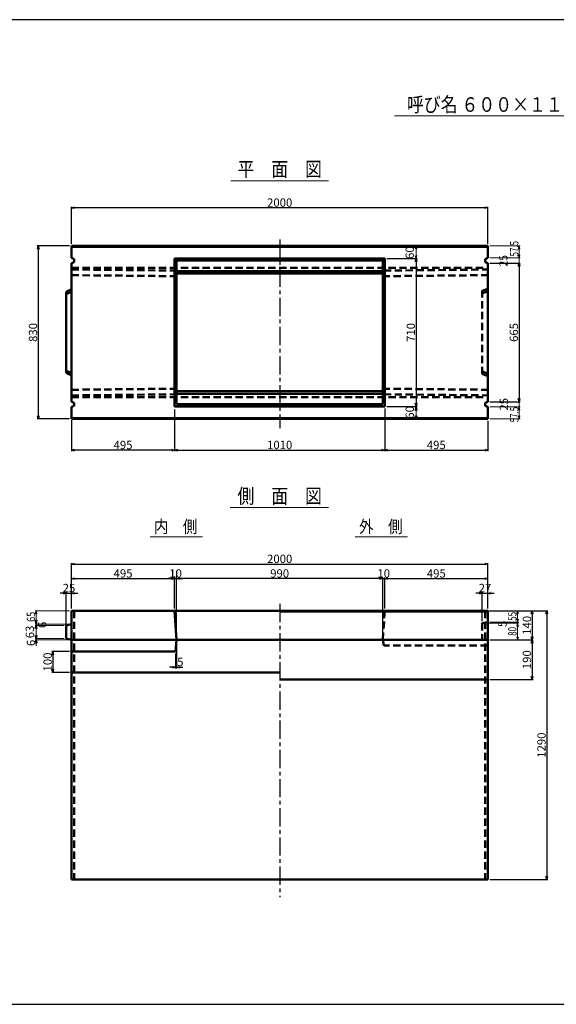
# Model space of a CAD drawing. Extents: x -13070 to 19904, y -2946 to 21783.
# Drawn here: x 2234 to 4812, y -2946 to 1780 of the extents above; entities that cross this region are included whole.
import ezdxf
from ezdxf.enums import TextEntityAlignment as Align

# ---------------------------------------------------------------- set-up
doc = ezdxf.new("R2010")
doc.units = 0
doc.header["$LTSCALE"] = 70
doc.header["$MEASUREMENT"] = 0
doc.linetypes.add('CENTER', pattern=[2, 1.25, -0.25, 0.25, -0.25])
doc.linetypes.add('DASHED', pattern=[0.75, 0.5, -0.25])
doc.layers.get('0').update_dxf_attribs({"linetype": 'CONTINUOUS'})
doc.layers.get('Defpoints').update_dxf_attribs({"linetype": 'CONTINUOUS'})
doc.layers.add('D-BMK', color=2, linetype='CENTER')
doc.layers.add('WAKU', color=7, linetype='CONTINUOUS')
for name, color, linetype, lineweight in [('D-STR', 1, 'CONTINUOUS', 50), ('D-STR-DIM', 7, 'CONTINUOUS', 13), ('D-STR-HTXT', 7, 'CONTINUOUS', 13), ('D-STR-TXT', 7, 'CONTINUOUS', 13)]:
    doc.layers.add(name, color=color, linetype=linetype, lineweight=lineweight)
doc.styles.add('FDASTYLE3', font='MS Mincho.ttf', dxfattribs={"width": 0.8, "height": 40})
doc.styles.get("Standard").update_dxf_attribs({"font": 'MS Mincho.ttf', "width": 0.8})
doc.dimstyles.new('１０', dxfattribs={"dimscale": 10, "dimtxt": 4, "dimasz": 1.5, "dimexe": 0.5, "dimexo": 1, "dimgap": 0.5, "dimtad": 1, "dimdec": 0, "dimzin": 0, "dimdsep": 46, "dimtxsty": 'STANDARD', "dimblk": 'OPEN30', "dimcen": 0, "dimaunit": 1, "dimadec": 3, "dimazin": 0, "dimtfac": 1, "dimtdec": 0, "dimtix": 1, "dimtmove": 2, "dimatfit": 3, "dimldrblk": 'OPEN30', "dimfxl": 1, "dimtolj": 1, "dimtzin": 0, "dimarcsym": 0})

# ---------------------------------------------------------------- blocks, each defined once
blk = doc.blocks.new('_Open30')
at = {"color": 0, "linetype": 'ByBlock', "lineweight": -2}
for p, q in [((-1, 0.27), (0, 0)), ((0, 0), (-1, -0.27)), ((0, 0), (-1, 0))]:
    blk.add_line(p, q, dxfattribs=at)
blk = doc.blocks.new('*D278')
at = {"layer": 'D-STR-DIM', "color": 0, "linetype": 'Continuous', "lineweight": -2}
for p, q in [((3997.7, 633.8), (4142.7, 633.8)), ((4137.7, 618.8), (4137.7, -61.2)), ((3997.7, -76.2), (4142.7, -76.2))]:
    blk.add_line(p, q, dxfattribs=at)
at = {"layer": 'Defpoints', "color": 0, "linetype": 'Continuous'}
for p in [(3987.7, 633.8), (3987.7, -76.2), (4137.7, -76.2)]:
    blk.add_point(p, dxfattribs=at)
at = {"layer": 'D-STR-DIM', "color": 0, "linetype": 'Continuous', "lineweight": -2, "xscale": 15, "yscale": 15, "zscale": 15}
for p, rotation in [((4137.7, 633.8), 90), ((4137.7, -76.2), 270)]:
    blk.add_blockref('_Open30', p, dxfattribs=dict(at, rotation=rotation))
at = {"layer": 'D-STR-DIM', "color": 0, "linetype": 'Continuous', "insert": (4112.7, 278.8), "char_height": 40, "attachment_point": 5, "rotation": 90}
blk.add_mtext('\\A1;710', dxfattribs=at)
blk = doc.blocks.new('*D279')
at = {"layer": 'D-STR-DIM', "color": 0, "linetype": 'Continuous', "lineweight": -2}
for p, q in [((4492.7, 611.3), (4637.7, 611.3)), ((4632.7, 596.3), (4632.7, -38.7)), ((4492.7, -53.7), (4637.7, -53.7))]:
    blk.add_line(p, q, dxfattribs=at)
at = {"layer": 'Defpoints', "color": 0, "linetype": 'Continuous'}
for p in [(4482.7, 611.3), (4482.7, -53.7), (4632.7, -53.7)]:
    blk.add_point(p, dxfattribs=at)
at = {"layer": 'D-STR-DIM', "color": 0, "linetype": 'Continuous', "lineweight": -2, "xscale": 15, "yscale": 15, "zscale": 15}
for p, rotation in [((4632.7, 611.3), 90), ((4632.7, -53.7), 270)]:
    blk.add_blockref('_Open30', p, dxfattribs=dict(at, rotation=rotation))
at = {"layer": 'D-STR-DIM', "color": 0, "linetype": 'Continuous', "insert": (4607.7, 278.8), "char_height": 40, "attachment_point": 5, "rotation": 90}
blk.add_mtext('\\A1;665', dxfattribs=at)
blk = doc.blocks.new('*D277')
at = {"layer": 'D-STR-DIM', "color": 0, "linetype": 'Continuous', "lineweight": -2}
for p, q in [((2472.7, 693.8), (2317.7, 693.8)), ((2322.7, 678.8), (2322.7, -121.2)), ((2472.7, -136.2), (2317.7, -136.2))]:
    blk.add_line(p, q, dxfattribs=at)
at = {"layer": 'Defpoints', "color": 0, "linetype": 'Continuous'}
for p in [(2482.7, 693.8), (2322.7, -136.2), (2482.7, -136.2)]:
    blk.add_point(p, dxfattribs=at)
at = {"layer": 'D-STR-DIM', "color": 0, "linetype": 'Continuous', "lineweight": -2, "xscale": 15, "yscale": 15, "zscale": 15}
for p, rotation in [((2322.7, 693.8), 90), ((2322.7, -136.2), 270)]:
    blk.add_blockref('_Open30', p, dxfattribs=dict(at, rotation=rotation))
at = {"layer": 'D-STR-DIM', "color": 0, "linetype": 'Continuous', "insert": (2297.7, 278.8), "char_height": 40, "attachment_point": 5, "rotation": 90}
blk.add_mtext('\\A1;830', dxfattribs=at)
blk = doc.blocks.new('*D254')
at = {"layer": 'D-STR-DIM', "color": 0, "linetype": 'Continuous', "lineweight": -2}
for p, q in [((2977.7, -91.2), (2977.7, -291.2)), ((3987.7, -86.2), (3987.7, -291.2)), ((2992.7, -286.2), (3972.7, -286.2))]:
    blk.add_line(p, q, dxfattribs=at)
at = {"layer": 'Defpoints', "color": 0, "linetype": 'Continuous'}
for p in [(2977.7, -81.2), (3987.7, -76.2), (3987.7, -286.2)]:
    blk.add_point(p, dxfattribs=at)
at = {"layer": 'D-STR-DIM', "color": 0, "linetype": 'Continuous', "lineweight": -2, "xscale": 15, "yscale": 15, "zscale": 15, "rotation": 180}
blk.add_blockref('_Open30', (2977.7, -286.2), dxfattribs=at)
at = {"layer": 'D-STR-DIM', "color": 0, "linetype": 'Continuous', "lineweight": -2, "xscale": 15, "yscale": 15, "zscale": 15}
blk.add_blockref('_Open30', (3987.7, -286.2), dxfattribs=at)
at = {"layer": 'D-STR-DIM', "color": 0, "linetype": 'Continuous', "insert": (3482.7, -261.2), "char_height": 40, "attachment_point": 5}
blk.add_mtext('\\A1;1010', dxfattribs=at)
blk = doc.blocks.new('*D255')
at = {"layer": 'D-STR-DIM', "color": 0, "linetype": 'Continuous', "lineweight": -2}
for p, q in [((2482.7, -1046.9), (2482.7, -827.9)), ((2497.7, -832.9), (4467.7, -832.9)), ((4482.7, -1046.9), (4482.7, -827.9))]:
    blk.add_line(p, q, dxfattribs=at)
at = {"layer": 'Defpoints', "color": 0, "linetype": 'Continuous'}
for p in [(4482.7, -832.9), (2482.7, -1056.9), (4482.7, -1056.9)]:
    blk.add_point(p, dxfattribs=at)
at = {"layer": 'D-STR-DIM', "color": 0, "linetype": 'Continuous', "lineweight": -2, "xscale": 15, "yscale": 15, "zscale": 15, "rotation": 180}
blk.add_blockref('_Open30', (2482.7, -832.9), dxfattribs=at)
at = {"layer": 'D-STR-DIM', "color": 0, "linetype": 'Continuous', "lineweight": -2, "xscale": 15, "yscale": 15, "zscale": 15}
blk.add_blockref('_Open30', (4482.7, -832.9), dxfattribs=at)
at = {"layer": 'D-STR-DIM', "color": 0, "linetype": 'Continuous', "insert": (3482.7, -807.9), "char_height": 40, "attachment_point": 5}
blk.add_mtext('\\A1;2000', dxfattribs=at)
blk = doc.blocks.new('*D256')
at = {"layer": 'D-STR-DIM', "color": 0, "linetype": 'Continuous', "lineweight": -2}
for p, q in [((2987.7, -1046.9), (2987.7, -897.9)), ((3977.7, -1046.9), (3977.7, -897.9)), ((3962.7, -902.9), (3002.7, -902.9))]:
    blk.add_line(p, q, dxfattribs=at)
at = {"layer": 'Defpoints', "color": 0, "linetype": 'Continuous'}
for p in [(2987.7, -902.9), (2987.7, -1056.9), (3977.7, -1056.9)]:
    blk.add_point(p, dxfattribs=at)
at = {"layer": 'D-STR-DIM', "color": 0, "linetype": 'Continuous', "lineweight": -2, "xscale": 15, "yscale": 15, "zscale": 15, "rotation": 180}
blk.add_blockref('_Open30', (2987.7, -902.9), dxfattribs=at)
at = {"layer": 'D-STR-DIM', "color": 0, "linetype": 'Continuous', "lineweight": -2, "xscale": 15, "yscale": 15, "zscale": 15}
blk.add_blockref('_Open30', (3977.7, -902.9), dxfattribs=at)
at = {"layer": 'D-STR-DIM', "color": 0, "linetype": 'Continuous', "insert": (3482.7, -877.9), "char_height": 40, "attachment_point": 5}
blk.add_mtext('\\A1;990', dxfattribs=at)
blk = doc.blocks.new('*D257')
at = {"layer": 'D-STR-DIM', "color": 0, "linetype": 'Continuous', "lineweight": -2}
for p, q in [((2442.7, -972.9), (2427.7, -972.9)), ((2457.7, -1127.9), (2457.7, -967.9)), ((2457.7, -972.9), (2482.7, -972.9)), ((2482.7, -1046.9), (2482.7, -967.9)), ((2497.7, -972.9), (2512.7, -972.9))]:
    blk.add_line(p, q, dxfattribs=at)
at = {"layer": 'Defpoints', "color": 0, "linetype": 'Continuous'}
for p in [(2482.7, -972.9), (2482.7, -1056.9), (2457.7, -1137.9)]:
    blk.add_point(p, dxfattribs=at)
at = {"layer": 'D-STR-DIM', "color": 0, "linetype": 'Continuous', "lineweight": -2, "xscale": 15, "yscale": 15, "zscale": 15}
blk.add_blockref('_Open30', (2457.7, -972.9), dxfattribs=at)
at = {"layer": 'D-STR-DIM', "color": 0, "linetype": 'Continuous', "lineweight": -2, "xscale": 15, "yscale": 15, "zscale": 15, "rotation": 180}
blk.add_blockref('_Open30', (2482.7, -972.9), dxfattribs=at)
at = {"layer": 'D-STR-DIM', "color": 0, "linetype": 'Continuous', "insert": (2470.2, -947.9), "char_height": 40, "attachment_point": 5}
blk.add_mtext('\\A1;25', dxfattribs=at)
blk = doc.blocks.new('*D258')
at = {"layer": 'D-STR-DIM', "color": 0, "linetype": 'Continuous', "lineweight": -2}
for p, q in [((2482.7, -1046.9), (2482.7, -897.9)), ((2977.7, -1046.9), (2977.7, -897.9)), ((2497.7, -902.9), (2962.7, -902.9))]:
    blk.add_line(p, q, dxfattribs=at)
at = {"layer": 'Defpoints', "color": 0, "linetype": 'Continuous'}
for p in [(2977.7, -902.9), (2482.7, -1056.9), (2977.7, -1056.9)]:
    blk.add_point(p, dxfattribs=at)
at = {"layer": 'D-STR-DIM', "color": 0, "linetype": 'Continuous', "lineweight": -2, "xscale": 15, "yscale": 15, "zscale": 15, "rotation": 180}
blk.add_blockref('_Open30', (2482.7, -902.9), dxfattribs=at)
at = {"layer": 'D-STR-DIM', "color": 0, "linetype": 'Continuous', "lineweight": -2, "xscale": 15, "yscale": 15, "zscale": 15}
blk.add_blockref('_Open30', (2977.7, -902.9), dxfattribs=at)
at = {"layer": 'D-STR-DIM', "color": 0, "linetype": 'Continuous', "insert": (2730.2, -877.9), "char_height": 40, "attachment_point": 5}
blk.add_mtext('\\A1;495', dxfattribs=at)
blk = doc.blocks.new('*D253')
at = {"layer": 'D-STR-DIM', "color": 0, "linetype": 'Continuous', "lineweight": -2}
for p, q in [((2977.7, -91.2), (2977.7, -291.2)), ((2482.7, -142.2), (2482.7, -291.2)), ((2962.7, -286.2), (2497.7, -286.2))]:
    blk.add_line(p, q, dxfattribs=at)
at = {"layer": 'Defpoints', "color": 0, "linetype": 'Continuous'}
for p in [(2977.7, -81.2), (2482.7, -132.2), (2482.7, -286.2)]:
    blk.add_point(p, dxfattribs=at)
at = {"layer": 'D-STR-DIM', "color": 0, "linetype": 'Continuous', "lineweight": -2, "xscale": 15, "yscale": 15, "zscale": 15, "rotation": 180}
blk.add_blockref('_Open30', (2482.7, -286.2), dxfattribs=at)
at = {"layer": 'D-STR-DIM', "color": 0, "linetype": 'Continuous', "lineweight": -2, "xscale": 15, "yscale": 15, "zscale": 15}
blk.add_blockref('_Open30', (2977.7, -286.2), dxfattribs=at)
at = {"layer": 'D-STR-DIM', "color": 0, "linetype": 'Continuous', "insert": (2730.2, -261.2), "char_height": 40, "attachment_point": 5}
blk.add_mtext('\\A1;495', dxfattribs=at)
blk = doc.blocks.new('*D264')
at = {"layer": 'D-STR-DIM', "color": 0, "linetype": 'Continuous', "lineweight": -2}
for p, q in [((2472.7, -1252.9), (2387.7, -1252.9)), ((2392.7, -1267.9), (2392.7, -1337.9)), ((2472.7, -1352.9), (2387.7, -1352.9))]:
    blk.add_line(p, q, dxfattribs=at)
at = {"layer": 'Defpoints', "color": 0, "linetype": 'Continuous'}
for p in [(2482.7, -1252.9), (2392.7, -1352.9), (2482.7, -1352.9)]:
    blk.add_point(p, dxfattribs=at)
at = {"layer": 'D-STR-DIM', "color": 0, "linetype": 'Continuous', "lineweight": -2, "xscale": 15, "yscale": 15, "zscale": 15}
for p, rotation in [((2392.7, -1252.9), 90), ((2392.7, -1352.9), 270)]:
    blk.add_blockref('_Open30', p, dxfattribs=dict(at, rotation=rotation))
at = {"layer": 'D-STR-DIM', "color": 0, "linetype": 'Continuous', "insert": (2367.7, -1302.9), "char_height": 40, "attachment_point": 5, "rotation": 90}
blk.add_mtext('\\A1;100', dxfattribs=at)
blk = doc.blocks.new('*D266')
at = {"layer": 'D-STR-DIM', "color": 0, "linetype": 'Continuous', "lineweight": -2}
for p, q in [((2977.7, -892.9), (2977.7, -897.9)), ((2987.7, -1186.9), (2987.7, -897.9)), ((2962.7, -902.9), (2947.7, -902.9)), ((2977.7, -902.9), (2987.7, -902.9)), ((3002.7, -902.9), (3017.7, -902.9))]:
    blk.add_line(p, q, dxfattribs=at)
at = {"layer": 'Defpoints', "color": 0, "linetype": 'Continuous'}
for p in [(2977.7, -902.9), (2987.7, -902.9), (2987.7, -1196.9)]:
    blk.add_point(p, dxfattribs=at)
at = {"layer": 'D-STR-DIM', "color": 0, "linetype": 'Continuous', "lineweight": -2, "xscale": 15, "yscale": 15, "zscale": 15}
blk.add_blockref('_Open30', (2977.7, -902.9), dxfattribs=at)
at = {"layer": 'D-STR-DIM', "color": 0, "linetype": 'Continuous', "lineweight": -2, "xscale": 15, "yscale": 15, "zscale": 15, "rotation": 180}
blk.add_blockref('_Open30', (2987.7, -902.9), dxfattribs=at)
at = {"layer": 'D-STR-DIM', "color": 0, "linetype": 'Continuous', "insert": (2982.7, -877.9), "char_height": 40, "attachment_point": 5}
blk.add_mtext('\\A1;10', dxfattribs=at)
blk = doc.blocks.new('*D265')
at = {"layer": 'D-STR-DIM', "color": 0, "linetype": 'Continuous', "lineweight": -2}
for p, q in [((2987.7, -1206.9), (2987.7, -1333.5)), ((2982.7, -1262.9), (2982.7, -1333.5)), ((2967.7, -1328.5), (2952.7, -1328.5)), ((2982.7, -1328.5), (2987.7, -1328.5)), ((3002.7, -1328.5), (3017.7, -1328.5))]:
    blk.add_line(p, q, dxfattribs=at)
at = {"layer": 'Defpoints', "color": 0, "linetype": 'Continuous'}
for p in [(2987.7, -1196.9), (2982.7, -1252.9), (2987.7, -1328.5)]:
    blk.add_point(p, dxfattribs=at)
at = {"layer": 'D-STR-DIM', "color": 0, "linetype": 'Continuous', "lineweight": -2, "xscale": 15, "yscale": 15, "zscale": 15}
blk.add_blockref('_Open30', (2982.7, -1328.5), dxfattribs=at)
at = {"layer": 'D-STR-DIM', "color": 0, "linetype": 'Continuous', "lineweight": -2, "xscale": 15, "yscale": 15, "zscale": 15, "rotation": 180}
blk.add_blockref('_Open30', (2987.7, -1328.5), dxfattribs=at)
at = {"layer": 'D-STR-DIM', "color": 0, "linetype": 'Continuous', "insert": (3005.4, -1302.7), "char_height": 40, "attachment_point": 5}
blk.add_mtext('\\A1;5', dxfattribs=at)
blk = doc.blocks.new('*D269')
at = {"layer": 'D-STR-DIM', "color": 0, "linetype": 'Continuous', "lineweight": -2}
for p, q in [((4492.7, -1056.9), (4770.5, -1056.9)), ((4765.5, -1071.9), (4765.5, -2331.9)), ((4492.7, -2346.9), (4770.5, -2346.9))]:
    blk.add_line(p, q, dxfattribs=at)
at = {"layer": 'Defpoints', "color": 0, "linetype": 'Continuous'}
for p in [(4482.7, -1056.9), (4482.7, -2346.9), (4765.5, -2346.9)]:
    blk.add_point(p, dxfattribs=at)
at = {"layer": 'D-STR-DIM', "color": 0, "linetype": 'Continuous', "lineweight": -2, "xscale": 15, "yscale": 15, "zscale": 15}
for p, rotation in [((4765.5, -1056.9), 90), ((4765.5, -2346.9), 270)]:
    blk.add_blockref('_Open30', p, dxfattribs=dict(at, rotation=rotation))
at = {"layer": 'D-STR-DIM', "color": 0, "linetype": 'Continuous', "insert": (4740.5, -1701.9), "char_height": 40, "attachment_point": 5, "rotation": 90}
blk.add_mtext('\\A1;1290', dxfattribs=at)
blk = doc.blocks.new('*D267')
at = {"layer": 'D-STR-DIM', "color": 0, "linetype": 'Continuous', "lineweight": -2}
for p, q in [((3987.7, -1046.9), (3987.7, -897.9)), ((4482.7, -1046.9), (4482.7, -897.9)), ((4002.7, -902.9), (4467.7, -902.9))]:
    blk.add_line(p, q, dxfattribs=at)
at = {"layer": 'Defpoints', "color": 0, "linetype": 'Continuous'}
for p in [(4482.7, -902.9), (3987.7, -1056.9), (4482.7, -1056.9)]:
    blk.add_point(p, dxfattribs=at)
at = {"layer": 'D-STR-DIM', "color": 0, "linetype": 'Continuous', "lineweight": -2, "xscale": 15, "yscale": 15, "zscale": 15, "rotation": 180}
blk.add_blockref('_Open30', (3987.7, -902.9), dxfattribs=at)
at = {"layer": 'D-STR-DIM', "color": 0, "linetype": 'Continuous', "lineweight": -2, "xscale": 15, "yscale": 15, "zscale": 15}
blk.add_blockref('_Open30', (4482.7, -902.9), dxfattribs=at)
at = {"layer": 'D-STR-DIM', "color": 0, "linetype": 'Continuous', "insert": (4235.2, -877.9), "char_height": 40, "attachment_point": 5}
blk.add_mtext('\\A1;495', dxfattribs=at)
blk = doc.blocks.new('*D252')
at = {"layer": 'D-STR-DIM', "color": 0, "linetype": 'Continuous', "lineweight": -2}
for p, q in [((3987.7, -86.2), (3987.7, -291.2)), ((4482.7, -146.2), (4482.7, -291.2)), ((4002.7, -286.2), (4467.7, -286.2))]:
    blk.add_line(p, q, dxfattribs=at)
at = {"layer": 'Defpoints', "color": 0, "linetype": 'Continuous'}
for p in [(3987.7, -76.2), (4482.7, -136.2), (4482.7, -286.2)]:
    blk.add_point(p, dxfattribs=at)
at = {"layer": 'D-STR-DIM', "color": 0, "linetype": 'Continuous', "lineweight": -2, "xscale": 15, "yscale": 15, "zscale": 15, "rotation": 180}
blk.add_blockref('_Open30', (3987.7, -286.2), dxfattribs=at)
at = {"layer": 'D-STR-DIM', "color": 0, "linetype": 'Continuous', "lineweight": -2, "xscale": 15, "yscale": 15, "zscale": 15}
blk.add_blockref('_Open30', (4482.7, -286.2), dxfattribs=at)
at = {"layer": 'D-STR-DIM', "color": 0, "linetype": 'Continuous', "insert": (4235.2, -261.2), "char_height": 40, "attachment_point": 5}
blk.add_mtext('\\A1;495', dxfattribs=at)
blk = doc.blocks.new('*D268')
at = {"layer": 'D-STR-DIM', "color": 0, "linetype": 'Continuous', "lineweight": -2}
for p, q in [((3977.7, -1186.9), (3977.7, -897.9)), ((3987.7, -1046.9), (3987.7, -897.9)), ((3962.7, -902.9), (3947.7, -902.9)), ((3977.7, -902.9), (3987.7, -902.9)), ((4002.7, -902.9), (4017.7, -902.9))]:
    blk.add_line(p, q, dxfattribs=at)
at = {"layer": 'Defpoints', "color": 0, "linetype": 'Continuous'}
for p in [(3987.7, -902.9), (3987.7, -1056.9), (3977.7, -1196.9)]:
    blk.add_point(p, dxfattribs=at)
at = {"layer": 'D-STR-DIM', "color": 0, "linetype": 'Continuous', "lineweight": -2, "xscale": 15, "yscale": 15, "zscale": 15}
blk.add_blockref('_Open30', (3977.7, -902.9), dxfattribs=at)
at = {"layer": 'D-STR-DIM', "color": 0, "linetype": 'Continuous', "lineweight": -2, "xscale": 15, "yscale": 15, "zscale": 15, "rotation": 180}
blk.add_blockref('_Open30', (3987.7, -902.9), dxfattribs=at)
at = {"layer": 'D-STR-DIM', "color": 0, "linetype": 'Continuous', "insert": (3982.7, -877.9), "char_height": 40, "attachment_point": 5}
blk.add_mtext('\\A1;10', dxfattribs=at)
blk = doc.blocks.new('*D273')
at = {"layer": 'D-STR-DIM', "color": 0, "linetype": 'Continuous', "lineweight": -2}
for p, q in [((4440.7, -972.9), (4425.7, -972.9)), ((4455.7, -1106.9), (4455.7, -967.9)), ((4455.7, -972.9), (4482.7, -972.9)), ((4482.7, -1046.9), (4482.7, -967.9)), ((4497.7, -972.9), (4512.7, -972.9))]:
    blk.add_line(p, q, dxfattribs=at)
at = {"layer": 'Defpoints', "color": 0, "linetype": 'Continuous'}
for p in [(4482.7, -972.9), (4482.7, -1056.9), (4455.7, -1116.9)]:
    blk.add_point(p, dxfattribs=at)
at = {"layer": 'D-STR-DIM', "color": 0, "linetype": 'Continuous', "lineweight": -2, "xscale": 15, "yscale": 15, "zscale": 15}
blk.add_blockref('_Open30', (4455.7, -972.9), dxfattribs=at)
at = {"layer": 'D-STR-DIM', "color": 0, "linetype": 'Continuous', "lineweight": -2, "xscale": 15, "yscale": 15, "zscale": 15, "rotation": 180}
blk.add_blockref('_Open30', (4482.7, -972.9), dxfattribs=at)
at = {"layer": 'D-STR-DIM', "color": 0, "linetype": 'Continuous', "insert": (4469.2, -947.9), "char_height": 40, "attachment_point": 5}
blk.add_mtext('\\A1;27', dxfattribs=at)
blk = doc.blocks.new('*D271')
at = {"layer": 'D-STR-DIM', "color": 0, "linetype": 'Continuous', "lineweight": -2}
for p, q in [((4492.7, -1196.9), (4700.5, -1196.9)), ((4695.5, -1211.9), (4695.5, -1371.9)), ((4492.7, -1386.9), (4700.5, -1386.9))]:
    blk.add_line(p, q, dxfattribs=at)
at = {"layer": 'Defpoints', "color": 0, "linetype": 'Continuous'}
for p in [(4482.7, -1196.9), (4482.7, -1386.9), (4695.5, -1386.9)]:
    blk.add_point(p, dxfattribs=at)
at = {"layer": 'D-STR-DIM', "color": 0, "linetype": 'Continuous', "lineweight": -2, "xscale": 15, "yscale": 15, "zscale": 15}
for p, rotation in [((4695.5, -1196.9), 90), ((4695.5, -1386.9), 270)]:
    blk.add_blockref('_Open30', p, dxfattribs=dict(at, rotation=rotation))
at = {"layer": 'D-STR-DIM', "color": 0, "linetype": 'Continuous', "insert": (4670.5, -1291.9), "char_height": 40, "attachment_point": 5, "rotation": 90}
blk.add_mtext('\\A1;190', dxfattribs=at)
blk = doc.blocks.new('*D272')
at = {"layer": 'D-STR-DIM', "color": 0, "linetype": 'Continuous', "lineweight": -2}
for p, q in [((4492.7, -1056.9), (4700.5, -1056.9)), ((4695.5, -1071.9), (4695.5, -1181.9)), ((4492.7, -1196.9), (4700.5, -1196.9))]:
    blk.add_line(p, q, dxfattribs=at)
at = {"layer": 'Defpoints', "color": 0, "linetype": 'Continuous'}
for p in [(4482.7, -1056.9), (4482.7, -1196.9), (4695.5, -1196.9)]:
    blk.add_point(p, dxfattribs=at)
at = {"layer": 'D-STR-DIM', "color": 0, "linetype": 'Continuous', "lineweight": -2, "xscale": 15, "yscale": 15, "zscale": 15}
for p, rotation in [((4695.5, -1056.9), 90), ((4695.5, -1196.9), 270)]:
    blk.add_blockref('_Open30', p, dxfattribs=dict(at, rotation=rotation))
at = {"layer": 'D-STR-DIM', "color": 0, "linetype": 'Continuous', "insert": (4670.5, -1126.9), "char_height": 40, "attachment_point": 5, "rotation": 90}
blk.add_mtext('\\A1;140', dxfattribs=at)
blk = doc.blocks.new('*D274')
at = {"layer": 'D-STR-DIM', "color": 0, "linetype": 'Continuous', "lineweight": -2}
for p, q in [((2482.7, 703.8), (2482.7, 882.1)), ((4467.7, 877.1), (2497.7, 877.1)), ((4482.7, 703.8), (4482.7, 882.1))]:
    blk.add_line(p, q, dxfattribs=at)
at = {"layer": 'Defpoints', "color": 0, "linetype": 'Continuous'}
for p in [(2482.7, 877.1), (2482.7, 693.8), (4482.7, 693.8)]:
    blk.add_point(p, dxfattribs=at)
at = {"layer": 'D-STR-DIM', "color": 0, "linetype": 'Continuous', "lineweight": -2, "xscale": 15, "yscale": 15, "zscale": 15, "rotation": 180}
blk.add_blockref('_Open30', (2482.7, 877.1), dxfattribs=at)
at = {"layer": 'D-STR-DIM', "color": 0, "linetype": 'Continuous', "lineweight": -2, "xscale": 15, "yscale": 15, "zscale": 15}
blk.add_blockref('_Open30', (4482.7, 877.1), dxfattribs=at)
at = {"layer": 'D-STR-DIM', "color": 0, "linetype": 'Continuous', "insert": (3482.7, 902.1), "char_height": 40, "attachment_point": 5}
blk.add_mtext('\\A1;2000', dxfattribs=at)

msp = doc.modelspace()

# ---------------------------------------------------------------- linework, layer by layer
at = {"color": 0, "linetype": 'ByBlock', "lineweight": -2}
for p, q in [((4137.7, 693.8), (4133.6, 678.8)), ((4141.7, 678.8), (4137.7, 693.8)), ((4133.6, 648.8), (4137.7, 633.8)), ((4137.7, 633.8), (4141.7, 648.8)), ((4133.6, -96.2), (4137.7, -76.2)), ((4137.7, -76.2), (4141.7, -96.2)), ((4137.7, -136.2), (4133.6, -121.2)), ((4141.7, -121.2), (4137.7, -136.2)), ((2312.7, -1056.9), (2308.6, -1071.9)), ((2316.7, -1071.9), (2312.7, -1056.9)), ((4625.5, -1056.9), (4621.5, -1071.9)), ((4629.5, -1071.9), (4625.5, -1056.9)), ((2312.7, -1121.9), (2308.6, -1101.9)), ((2308.6, -1142.9), (2312.7, -1127.9)), ((2316.7, -1101.9), (2312.7, -1121.9)), ((2312.7, -1127.9), (2316.7, -1142.9)), ((2312.7, -1190.9), (2308.6, -1175.9)), ((2316.7, -1175.9), (2312.7, -1190.9)), ((2308.6, -1211.9), (2312.7, -1196.9)), ((2312.7, -1196.9), (2316.7, -1211.9)), ((4621.5, -1181.9), (4625.5, -1196.9)), ((4625.5, -1196.9), (4629.5, -1181.9))]:
    msp.add_line(p, q, dxfattribs=at)
at = {"layer": 'D-BMK', "linetype": 'CENTER'}
for p, q in [((3482.7, 725.2), (3482.7, -180)), ((3482.7, -1024.5), (3482.7, -2431.3))]:
    msp.add_line(p, q, dxfattribs=at)
at = {"layer": 'D-STR'}
for p, q in [((3482.7, 693.8), (2482.7, 693.8)), ((2482.7, 693.8), (2482.7, 636.3)), ((4482.7, 689.8), (2482.7, 689.8)), ((3482.7, 693.8), (4482.7, 693.8)), ((4482.7, 693.8), (4482.7, 636.3)), ((2494.7, 631.3), (2482.7, 636.3)), ((2494.7, 616.3), (2482.7, 611.3)), ((2494.7, 631.3), (2494.7, 616.3)), ((2977.7, -76.2), (2977.7, 633.8)), ((3987.7, 633.8), (2977.7, 633.8)), ((2987.7, 623.8), (2977.7, 633.8)), ((2987.7, -66.2), (2987.7, 623.8)), ((3977.7, 623.8), (2987.7, 623.8)), ((3977.7, 623.8), (3987.7, 633.8)), ((3977.7, -66.2), (3977.7, 623.8)), ((3987.7, -76.2), (3987.7, 633.8)), ((4470.7, 631.3), (4482.7, 636.3)), ((4470.7, 631.3), (4470.7, 616.3)), ((4470.7, 616.3), (4482.7, 611.3)), ((2482.7, 611.3), (2482.7, 328.8)), ((2987.7, 573.6), (3482.7, 573.6)), ((3977.7, 573.6), (3482.7, 573.6)), ((4482.7, 611.3), (4482.7, 328.8)), ((3977.7, 561), (2987.7, 561)), ((2482.7, 485.8), (2457.7, 473.3)), ((2457.7, 473.3), (2457.7, 84.3)), ((2482.7, 473.3), (2457.7, 463.3)), ((2482.7, -53.7), (2482.7, 328.8)), ((4482.7, -53.7), (4482.7, 328.8)), ((2482.7, 84.3), (2457.7, 94.3)), ((2482.7, 71.8), (2457.7, 84.3)), ((3977.7, -3.5), (2987.7, -3.5)), ((2987.7, -16.1), (3482.7, -16.1)), ((3977.7, -16.1), (3482.7, -16.1)), ((2494.7, -58.7), (2482.7, -53.7)), ((2494.7, -73.7), (2482.7, -78.7)), ((2482.7, -136.2), (2482.7, -78.7)), ((2494.7, -73.7), (2494.7, -58.7)), ((3987.7, -76.2), (2977.7, -76.2)), ((3977.7, -66.2), (2987.7, -66.2)), ((4470.7, -58.7), (4482.7, -53.7)), ((4470.7, -73.7), (4470.7, -58.7)), ((4470.7, -73.7), (4482.7, -78.7)), ((4482.7, -136.2), (4482.7, -78.7)), ((4482.7, -132.2), (2482.7, -132.2)), ((3482.7, -136.2), (2482.7, -136.2)), ((3482.7, -136.2), (4482.7, -136.2)), ((2482.7, -1056.9), (3482.7, -1056.9)), ((2482.7, -1056.9), (2482.7, -2346.9)), ((2977.7, -1056.9), (2987.7, -1196.9)), ((3482.7, -1056.9), (4482.7, -1056.9)), ((3482.7, -1060.9), (4482.7, -1060.9)), ((4482.7, -1056.9), (4482.7, -2346.9)), ((2457.7, -1127.9), (2482.7, -1121.9)), ((2457.7, -1127.9), (2457.7, -1190.9)), ((2457.7, -1190.9), (2482.7, -1196.9)), ((2482.7, -1196.9), (3482.7, -1196.9)), ((2987.7, -1196.9), (2982.7, -1252.9)), ((4482.7, -1196.9), (3482.7, -1196.9)), ((2482.7, -1252.9), (2982.7, -1252.9)), ((2482.7, -1352.9), (3482.7, -1352.9)), ((3482.7, -1386.9), (4482.7, -1386.9)), ((2482.7, -2346.9), (4482.7, -2346.9))]:
    msp.add_line(p, q, dxfattribs=at)
at = {"layer": 'D-STR', "linetype": 'DASHED'}
for p, q in [((2482.7, 588.8), (4482.7, 588.8)), ((2482.7, 580.8), (2982.7, 575.8)), ((2982.7, 575.8), (2987.7, 548.8)), ((3982.7, 575.8), (3977.7, 548.8)), ((3982.7, 575.8), (4482.7, 580.8)), ((2482.7, 553.8), (2987.7, 548.8)), ((3977.7, 548.8), (4482.7, 553.8)), ((4482.7, 488.8), (4455.7, 478)), ((4455.7, 79.5), (4455.7, 478)), ((4482.7, 476.3), (4455.7, 466.3)), ((4482.7, 81.3), (4455.7, 91.3)), ((4482.7, 68.8), (4455.7, 79.5)), ((2482.7, 3.8), (2987.7, 8.8)), ((2982.7, -18.2), (2987.7, 8.8)), ((3977.7, 8.8), (4482.7, 3.8)), ((3982.7, -18.2), (3977.7, 8.8)), ((2482.7, -23.2), (2982.7, -18.2)), ((2482.7, -31.2), (4482.7, -31.2)), ((3982.7, -18.2), (4482.7, -23.2)), ((2494.7, -1056.9), (2494.7, -2346.9)), ((3987.7, -1056.9), (3977.7, -1196.9)), ((4470.7, -1056.9), (4470.7, -2346.9)), ((4455.7, -1116.9), (4482.7, -1111.9)), ((4455.7, -1116.9), (4455.7, -1196.9)), ((3977.7, -1196.9), (3982.7, -1223.9)), ((4482.7, -1223.9), (3982.7, -1223.9))]:
    msp.add_line(p, q, dxfattribs=at)
at = {"layer": 'D-STR-DIM', "linetype": 'Continuous'}
for p, q in [((4137.7, 633.8), (4137.7, 693.8)), ((4492.7, 693.8), (4637.7, 693.8)), ((4632.7, 678.8), (4632.7, 651.3)), ((3997.7, 633.8), (4142.7, 633.8)), ((4492.7, 636.3), (4637.7, 636.3)), ((4632.7, 636.3), (4632.7, 611.3)), ((4632.7, -33.7), (4632.7, -18.7)), ((3997.7, -76.2), (4142.7, -76.2)), ((4137.7, -76.2), (4137.7, -136.2)), ((4492.7, -53.7), (4637.7, -53.7)), ((4492.7, -78.7), (4637.7, -78.7)), ((4492.7, -78.7), (4637.7, -78.7)), ((4632.7, -78.7), (4632.7, -53.7)), ((4632.7, -93.7), (4632.7, -103.7)), ((4632.7, -93.7), (4632.7, -121.2)), ((4492.7, -136.2), (4637.7, -136.2)), ((2987.7, -1196.9), (2987.7, -864.6)), ((2472.7, -1056.9), (2307.7, -1056.9)), ((2312.7, -1056.9), (2312.7, -1225.1)), ((4492.7, -1056.9), (4700.5, -1056.9)), ((4492.7, -1056.9), (4630.5, -1056.9)), ((4625.5, -1056.9), (4625.5, -1111.9)), ((4625.5, -1091.9), (4625.5, -1066.9)), ((4625.5, -1096.9), (4625.5, -1071.9)), ((2447.7, -1121.9), (2307.7, -1121.9)), ((2472.7, -1121.9), (2307.7, -1121.9)), ((2447.7, -1127.9), (2307.7, -1127.9)), ((2447.7, -1127.9), (2307.7, -1127.9)), ((4470.7, -1116.9), (4630.5, -1116.9)), ((4492.7, -1111.9), (4630.5, -1111.9)), ((4492.7, -1111.9), (4630.5, -1111.9)), ((4492.7, -1116.9), (4630.5, -1116.9)), ((4625.5, -1111.9), (4625.5, -1116.9)), ((4625.5, -1196.9), (4625.5, -1116.9)), ((4625.5, -1126.9), (4625.5, -1161.9)), ((4625.5, -1131.9), (4625.5, -1176.9)), ((2447.7, -1190.9), (2307.7, -1190.9)), ((2447.7, -1190.9), (2307.7, -1190.9)), ((2472.7, -1196.9), (2307.7, -1196.9)), ((4492.7, -1196.9), (4630.5, -1196.9))]:
    msp.add_line(p, q, dxfattribs=at)
at = {"layer": 'D-STR-DIM'}
msp.add_line((4484.7, -1056.9), (4591.9, -1056.9), dxfattribs=at)
at = {"layer": 'D-STR-HTXT', "linetype": 'Continuous'}
for p, q in [((4034, 1317.8), (5052.1, 1317.8)), ((3248.1, 1007.1), (3716.9, 1007.1)), ((3244.1, -561.2), (3716.8, -561.2)), ((2859.9, -702.9), (3111.2, -702.9)), ((3845.8, -702.9), (4097.1, -702.9))]:
    msp.add_line(p, q, dxfattribs=at)
at = {"layer": 'WAKU', "color": 2}
msp.add_lwpolyline([(-244.5, -2945.9), (9329.9, -2945.9), (9329.9, 1779.9), (-244.5, 1779.9)], close=True, dxfattribs=at)

# ---------------------------------------------------------------- block references
at = {"layer": 'D-STR-DIM', "linetype": 'Continuous', "xscale": 15, "yscale": 15, "zscale": 15}
for p, rotation in [((4632.7, 693.8), 90), ((4632.7, 636.3), 270), ((4632.7, -53.7), 270), ((4632.7, -78.7), 90), ((4632.7, -78.7), 90), ((4632.7, -136.2), 270), ((4625.5, -1111.9), 270), ((4625.5, -1116.9), 90)]:
    msp.add_blockref('_Open30', p, dxfattribs=dict(at, rotation=rotation))

# ---------------------------------------------------------------- texts
at = {"layer": 'D-STR-DIM', "style": 'FDASTYLE3', "width": 0.7}
for p in [(4629.7, 680.7), (4629.7, -115.4)]:
    msp.add_text('57.5', height=40, rotation=90, dxfattribs=at).set_placement(p, align=Align.CENTER)
at = {"layer": 'D-STR-DIM', "style": 'FDASTYLE3', "width": 0.929688}
msp.add_text('25', height=40, rotation=90, dxfattribs=at).set_placement((4577.5, 595.8), (4577.5, 650.2), align=Align.FIT)
at = {"layer": 'D-STR-DIM', "linetype": 'Continuous'}
for s, width, p in [('65', 0.8, (2307.7, -1110.2)), ('55', 0.7, (4620.5, -1105)), ('80', 0.7, (4620.5, -1177.2))]:
    msp.add_text(s, height=40, rotation=90, dxfattribs=dict(at, width=width)).set_placement(p)
at = {"layer": 'D-STR-DIM', "linetype": 'Continuous', "char_height": 40, "attachment_point": 5, "rotation": 90}
for s, insert in [('60', (4112.7, 661.9)), ('\\A1;25', (4559.9, -66.2)), ('60', (4112.7, -104.8)), ('63', (2287.7, -1158.6)), ('\\A1;6', (2341.7, -1124.9)), ('\\A1;5', (4552.9, -1120)), ('\\A1;6', (2287.7, -1211.4))]:
    msp.add_mtext(s, dxfattribs=dict(at, insert=insert))
at = {"layer": 'D-STR-TXT', "style": 'FDASTYLE3', "width": 0.85}
for s, height, p in [('呼び名 ６００×１１００', 70, (4549.7, 1337.8)), ('平\u3000面\u3000図', 70, (3482.7, 1027.1)), ('側\u3000面\u3000図', 70, (3482.7, -541.2)), ('内\u3000側', 60, (2982.7, -682.9)), ('外\u3000側', 60, (3968.5, -682.9))]:
    msp.add_text(s, height=height, dxfattribs=at).set_placement(p, align=Align.CENTER)

# ---------------------------------------------------------------- dimensions: what is measured, and where the dimension line sits
at = {"layer": 'D-STR-DIM', "linetype": 'Continuous'}
for base, p1, p2, picture, middle in [((2482.7, 877.1), (4482.7, 693.8), (2482.7, 693.8), '*D274', (3482.7, 902.1)), ((2482.7, -286.2), (2977.7, -81.2), (2482.7, -132.2), '*D253', (2730.2, -261.2)), ((3987.7, -286.2), (2977.7, -81.2), (3987.7, -76.2), '*D254', (3482.7, -261.2)), ((4482.7, -286.2), (3987.7, -76.2), (4482.7, -136.2), '*D252', (4235.2, -261.2)), ((4482.7, -832.9), (2482.7, -1056.9), (4482.7, -1056.9), '*D255', (3482.7, -807.9)), ((2977.7, -902.9), (2482.7, -1056.9), (2977.7, -1056.9), '*D258', (2730.2, -877.9)), ((2987.7, -902.9), (2977.7, -902.9), (2987.7, -1196.9), '*D266', (2982.7, -877.9)), ((2987.7, -902.9), (3977.7, -1056.9), (2987.7, -1056.9), '*D256', (3482.7, -877.9)), ((3987.7, -902.9), (3977.7, -1196.9), (3987.7, -1056.9), '*D268', (3982.7, -877.9)), ((4482.7, -902.9), (3987.7, -1056.9), (4482.7, -1056.9), '*D267', (4235.2, -877.9)), ((2482.7, -972.9), (2457.7, -1137.9), (2482.7, -1056.9), '*D257', (2470.2, -947.9)), ((4482.7, -972.9), (4455.7, -1116.9), (4482.7, -1056.9), '*D273', (4469.2, -947.9))]:
    dim = msp.add_linear_dim(base=base, p1=p1, p2=p2, dimstyle='１０', dxfattribs=at)
    dim.commit()
    dim.dimension.update_dxf_attribs({"geometry": picture, "text_midpoint": middle})
for base, p1, p2, picture, middle in [((2322.7, -136.2), (2482.7, 693.8), (2482.7, -136.2), '*D277', (2297.7, 278.8)), ((4137.7, -76.2), (3987.7, 633.8), (3987.7, -76.2), '*D278', (4112.7, 278.8)), ((4632.7, -53.7), (4482.7, 611.3), (4482.7, -53.7), '*D279', (4607.7, 278.8)), ((4765.5, -2346.9), (4482.7, -1056.9), (4482.7, -2346.9), '*D269', (4740.5, -1701.9)), ((4695.5, -1196.9), (4482.7, -1056.9), (4482.7, -1196.9), '*D272', (4670.5, -1126.9)), ((4695.5, -1386.9), (4482.7, -1196.9), (4482.7, -1386.9), '*D271', (4670.5, -1291.9)), ((2392.7, -1352.9), (2482.7, -1252.9), (2482.7, -1352.9), '*D264', (2367.7, -1302.9))]:
    dim = msp.add_linear_dim(base=base, p1=p1, p2=p2, angle=90, dimstyle='１０', dxfattribs=at)
    dim.commit()
    dim.dimension.update_dxf_attribs({"geometry": picture, "text_midpoint": middle})
dim = msp.add_linear_dim(base=(2987.7, -1328.5), p1=(2982.7, -1252.9), p2=(2987.7, -1196.9), dimstyle='１０', dxfattribs=at)
dim.commit()
dim.dimension.update_dxf_attribs({"geometry": '*D265', "text_midpoint": (3005.4, -1302.7), "dimtype": 160})

doc.saveas('drawing.dxf')
